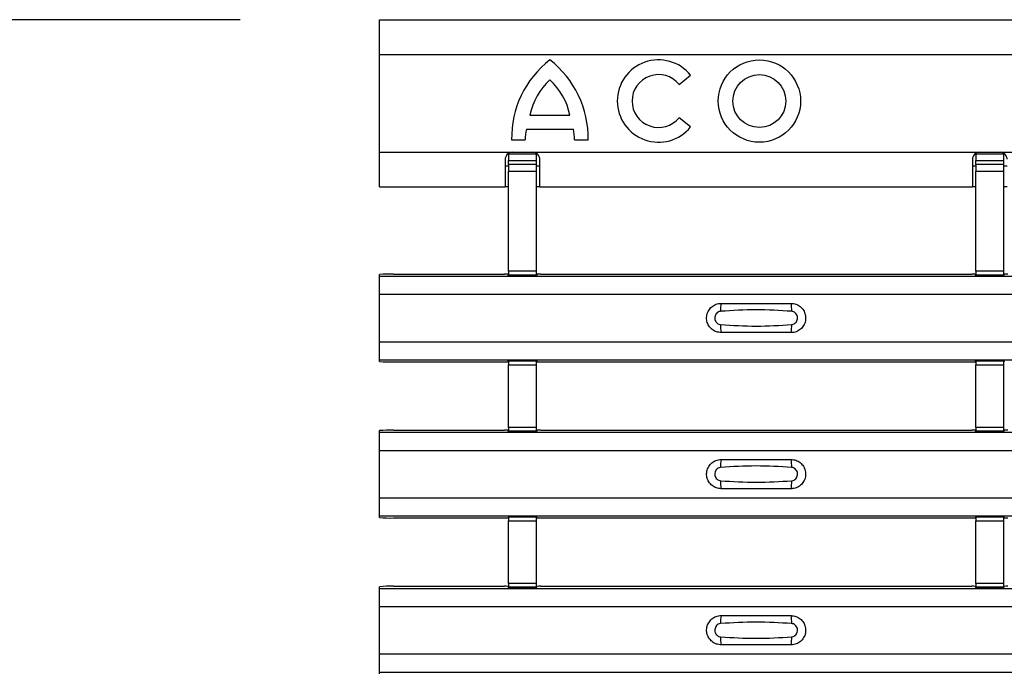
# Model space of a CAD drawing. Units: millimetres. Extents: x -10 to 1788, y 21 to 881.
# Drawn here: x 61 to 131, y 364 to 411 of the extents above; entities that cross this region are included whole.
import ezdxf

# ---------------------------------------------------------------- set-up
doc = ezdxf.new("R2010")
doc.units = ezdxf.units.MM
doc.layers.add('ARTICLE NUMBER', color=7, linetype='Continuous')
doc.layers.add('DIMENSION', color=3, linetype='Continuous', lineweight=25)
doc.styles.add('BEMSTIL', font='arial.ttf', dxfattribs={"width": 0.8})
doc.dimstyles.new('ACO wymiarowanie', dxfattribs={"dimscale": 10, "dimtxt": 3.5, "dimasz": 2.5, "dimexe": 1, "dimexo": 1, "dimgap": 1, "dimtad": 1, "dimdec": 0, "dimtxsty": 'BEMSTIL', "dimcen": 3, "dimclrd": 3, "dimclre": 3, "dimclrt": 2, "dimadec": 0, "dimazin": 0, "dimtfac": 0.875, "dimtdec": 0, "dimtmove": 0, "dimatfit": 0, "dimfxl": 1, "dimtolj": 1, "dimlwd": 25, "dimlwe": 25, "dimarcsym": 0})

# ---------------------------------------------------------------- blocks, each defined once
blk = doc.blocks.new('*D257')
at = {"layer": 'Defpoints', "color": 0, "transparency": 16777216}
for p in [(36.306, 410.625), (86.306, 410.625), (86.306, 20.625)]:
    blk.add_point(p, dxfattribs=at)
at = {"layer": 'DIMENSION', "color": 3, "lineweight": 25, "transparency": 16777216}
for p, q in [((76.306, 410.625), (26.306, 410.625)), ((36.306, 45.625), (36.306, 385.625)), ((76.306, 20.625), (26.306, 20.625))]:
    blk.add_line(p, q, dxfattribs=at)
at = {"layer": 'DIMENSION', "color": 3, "transparency": 16777216}
for points in [[(32.139, 385.625), (40.473, 385.625), (36.306, 410.625)], [(32.139, 45.625), (40.473, 45.625), (36.306, 20.625)]]:
    blk.add_solid(points, dxfattribs=at)
at = {"layer": 'DIMENSION', "color": 2, "transparency": 16777216, "insert": (-9.458, 215.625), "char_height": 35, "attachment_point": 2, "rotation": 90, "style": 'BEMSTIL'}
blk.add_mtext('\\A1;390', dxfattribs=at)
blk = doc.blocks.new('1370166_001_Top_view')
for p, q in [((-295, 387.5), (-295, 390)), ((-295, 390), (295, 390)), ((-295, 380.5), (-295, 387.5)), ((-295, 387.5), (295, 387.5)), ((-273.525, 385.357), (-272.705, 386.021)), ((-284.222, 383.15), (-281.353, 383.15)), ((-272.705, 382.304), (-273.525, 382.967)), ((-284.475, 382.137), (-281.1, 382.137)), ((-285.53, 381.378), (-284.56, 381.378)), ((-281.016, 381.378), (-280.046, 381.378)), ((-295, 378), (-295, 380.5)), ((-295, 380.5), (-285.5, 380.5)), ((-285.5, 380.5), (-284, 380.5)), ((-284, 380.5), (-252, 380.5)), ((-252, 380.5), (-250.5, 380.5)), ((-250.5, 380.5), (-218.5, 380.5)), ((-286, 380), (-286, 378)), ((-285.75, 380.461), (-285.75, 380.354)), ((-285.75, 380.354), (-285.75, 379.886)), ((-283.75, 380.354), (-285.75, 380.354)), ((-285.75, 379.613), (-285.75, 379.886)), ((-285.75, 379.886), (-283.75, 379.886)), ((-283.75, 379.886), (-283.75, 380.354)), ((-283.75, 379.613), (-283.75, 379.886)), ((-283.5, 378), (-283.5, 380)), ((-252.5, 380), (-252.5, 378)), ((-252.25, 380.354), (-252.25, 379.886)), ((-250.25, 380.354), (-252.25, 380.354)), ((-252.25, 379.613), (-252.25, 379.886)), ((-252.25, 379.886), (-250.25, 379.886)), ((-250.25, 379.886), (-250.25, 380.354)), ((-250.25, 379.613), (-250.25, 379.886)), ((-285.75, 379.5), (-286, 379.5)), ((-285.75, 379.613), (-285.75, 379.138)), ((-283.75, 379.613), (-285.75, 379.613)), ((-285.75, 371.952), (-285.75, 379.138)), ((-285.75, 379.138), (-283.75, 379.138)), ((-283.75, 379.138), (-283.75, 379.613)), ((-283.5, 379.5), (-283.75, 379.5)), ((-283.75, 371.952), (-283.75, 379.138)), ((-252.25, 379.5), (-252.5, 379.5)), ((-252.25, 379.613), (-252.25, 379.138)), ((-250.25, 379.613), (-252.25, 379.613)), ((-252.25, 371.952), (-252.25, 379.138)), ((-252.25, 379.138), (-250.25, 379.138)), ((-250.25, 379.138), (-250.25, 379.613)), ((-250, 379.5), (-250.25, 379.5)), ((-250.25, 371.952), (-250.25, 379.138)), ((-295, 378), (-286, 378)), ((-285.75, 378), (-286, 378)), ((-283.5, 378), (-283.75, 378)), ((-283.5, 378), (-252.5, 378)), ((-252.25, 378), (-252.5, 378)), ((-250, 378), (-250.25, 378)), ((-295, 371.6), (-295, 371.72)), ((-295, 370.3), (-295, 371.6)), ((-295, 371.6), (295, 371.6)), ((-295, 371.6), (-295, 371.6)), ((-295, 371.6), (295, 371.6)), ((-294, 371.75), (-286.041, 371.75)), ((-285.75, 371.682), (-285.791, 371.743)), ((-285.75, 371.952), (-285.75, 371.702)), ((-283.75, 371.952), (-285.75, 371.952)), ((-285.75, 371.702), (-283.75, 371.702)), ((-285.75, 371.658), (-285.75, 371.702)), ((-285.75, 371.658), (-285.75, 371.657)), ((-283.75, 371.658), (-285.75, 371.658)), ((-285.75, 371.657), (-283.75, 371.657)), ((-285.725, 371.644), (-285.734, 371.657)), ((-285.425, 371.644), (-285.725, 371.644)), ((-285.425, 371.645), (-285.425, 371.644)), ((-285.425, 371.644), (-285.425, 371.645)), ((-284.075, 371.644), (-284.075, 371.645)), ((-284.075, 371.645), (-284.075, 371.644)), ((-283.775, 371.644), (-284.075, 371.644)), ((-283.766, 371.657), (-283.775, 371.644)), ((-283.75, 371.702), (-283.75, 371.952)), ((-283.709, 371.743), (-283.75, 371.682)), ((-283.75, 371.658), (-283.75, 371.702)), ((-283.75, 371.657), (-283.75, 371.658)), ((-283.459, 371.75), (-252.541, 371.75)), ((-252.25, 371.682), (-252.291, 371.743)), ((-252.25, 371.952), (-252.25, 371.702)), ((-250.25, 371.952), (-252.25, 371.952)), ((-252.25, 371.702), (-250.25, 371.702)), ((-252.25, 371.658), (-252.25, 371.702)), ((-252.25, 371.658), (-252.25, 371.657)), ((-250.25, 371.658), (-252.25, 371.658)), ((-252.25, 371.657), (-250.25, 371.657)), ((-252.225, 371.644), (-252.234, 371.657)), ((-251.925, 371.644), (-252.225, 371.644)), ((-251.925, 371.645), (-251.925, 371.644)), ((-251.925, 371.644), (-251.925, 371.645)), ((-250.575, 371.644), (-250.575, 371.645)), ((-250.575, 371.645), (-250.575, 371.644)), ((-250.275, 371.644), (-250.575, 371.644)), ((-250.266, 371.657), (-250.275, 371.644)), ((-250.25, 371.702), (-250.25, 371.952)), ((-250.209, 371.743), (-250.25, 371.682)), ((-250.25, 371.658), (-250.25, 371.702)), ((-250.25, 371.657), (-250.25, 371.658)), ((-295, 366.9), (-295, 370.3)), ((-295, 370.3), (295, 370.3)), ((-295, 365.6), (-295, 366.9)), ((-295, 366.9), (295, 366.9)), ((-295, 365.6), (295, 365.6)), ((-295, 365.6), (-295, 365.6)), ((-295, 365.48), (-295, 365.6)), ((-295, 365.6), (295, 365.6)), ((-294, 365.45), (-286.041, 365.45)), ((-285.791, 365.457), (-285.75, 365.518)), ((-283.75, 365.543), (-285.75, 365.543)), ((-285.75, 365.543), (-285.75, 365.542)), ((-285.75, 365.542), (-285.75, 365.498)), ((-285.75, 365.542), (-283.75, 365.542)), ((-283.75, 365.498), (-285.75, 365.498)), ((-285.75, 365.498), (-285.75, 365.248)), ((-285.75, 360.752), (-285.75, 365.248)), ((-285.75, 365.248), (-283.75, 365.248)), ((-285.734, 365.543), (-285.725, 365.556)), ((-285.725, 365.556), (-285.425, 365.556)), ((-285.425, 365.555), (-285.433, 365.543)), ((-285.425, 365.556), (-285.425, 365.555)), ((-285.425, 365.556), (-285.425, 365.555)), ((-285.425, 365.555), (-285.425, 365.555)), ((-284.075, 365.556), (-283.775, 365.556)), ((-284.075, 365.555), (-284.075, 365.556)), ((-284.075, 365.555), (-284.075, 365.556)), ((-284.075, 365.555), (-284.075, 365.555)), ((-284.067, 365.543), (-284.075, 365.555)), ((-283.775, 365.556), (-283.766, 365.543)), ((-283.75, 365.542), (-283.75, 365.543)), ((-283.75, 365.542), (-283.75, 365.498)), ((-283.75, 365.518), (-283.709, 365.457)), ((-283.75, 365.248), (-283.75, 365.498)), ((-283.75, 360.752), (-283.75, 365.248)), ((-283.459, 365.45), (-252.541, 365.45)), ((-252.291, 365.457), (-252.25, 365.518)), ((-250.25, 365.543), (-252.25, 365.543)), ((-252.25, 365.543), (-252.25, 365.542)), ((-252.25, 365.542), (-252.25, 365.498)), ((-252.25, 365.542), (-250.25, 365.542)), ((-250.25, 365.498), (-252.25, 365.498)), ((-252.25, 365.498), (-252.25, 365.248)), ((-252.25, 360.752), (-252.25, 365.248)), ((-252.25, 365.248), (-250.25, 365.248)), ((-252.234, 365.543), (-252.225, 365.556)), ((-252.225, 365.556), (-251.925, 365.556)), ((-251.925, 365.555), (-251.933, 365.543)), ((-251.925, 365.556), (-251.925, 365.555)), ((-251.925, 365.556), (-251.925, 365.555)), ((-251.925, 365.555), (-251.925, 365.555)), ((-250.575, 365.556), (-250.275, 365.556)), ((-250.575, 365.555), (-250.575, 365.556)), ((-250.575, 365.555), (-250.575, 365.556)), ((-250.575, 365.555), (-250.575, 365.555)), ((-250.567, 365.543), (-250.575, 365.555)), ((-250.275, 365.556), (-250.266, 365.543)), ((-250.25, 365.542), (-250.25, 365.543)), ((-250.25, 365.542), (-250.25, 365.498)), ((-250.25, 365.518), (-250.209, 365.457)), ((-250.25, 365.248), (-250.25, 365.498)), ((-250.25, 360.752), (-250.25, 365.248)), ((-285.75, 360.752), (-285.75, 360.502)), ((-283.75, 360.752), (-285.75, 360.752)), ((-283.75, 360.502), (-283.75, 360.752)), ((-252.25, 360.752), (-252.25, 360.502)), ((-250.25, 360.752), (-252.25, 360.752)), ((-250.25, 360.502), (-250.25, 360.752)), ((-295, 360.4), (-295, 360.52)), ((-295, 360.4), (295, 360.4)), ((-295, 359.1), (-295, 360.4)), ((-295, 360.4), (-295, 360.4)), ((-295, 360.4), (295, 360.4)), ((-294, 360.55), (-286.041, 360.55)), ((-285.75, 360.482), (-285.791, 360.543)), ((-285.75, 360.502), (-283.75, 360.502)), ((-285.75, 360.458), (-285.75, 360.502)), ((-285.75, 360.458), (-285.75, 360.457)), ((-283.75, 360.458), (-285.75, 360.458)), ((-285.75, 360.457), (-283.75, 360.457)), ((-285.725, 360.444), (-285.734, 360.457)), ((-285.425, 360.444), (-285.725, 360.444)), ((-285.425, 360.445), (-285.425, 360.444)), ((-285.425, 360.444), (-285.425, 360.445)), ((-284.075, 360.444), (-284.075, 360.445)), ((-284.075, 360.445), (-284.075, 360.444)), ((-283.775, 360.444), (-284.075, 360.444)), ((-283.766, 360.457), (-283.775, 360.444)), ((-283.709, 360.543), (-283.75, 360.482)), ((-283.75, 360.458), (-283.75, 360.502)), ((-283.75, 360.457), (-283.75, 360.458)), ((-283.459, 360.55), (-252.541, 360.55)), ((-252.25, 360.482), (-252.291, 360.543)), ((-252.25, 360.502), (-250.25, 360.502)), ((-252.25, 360.458), (-252.25, 360.502)), ((-252.25, 360.458), (-252.25, 360.457)), ((-250.25, 360.458), (-252.25, 360.458)), ((-252.25, 360.457), (-250.25, 360.457)), ((-252.225, 360.444), (-252.234, 360.457)), ((-251.925, 360.444), (-252.225, 360.444)), ((-251.925, 360.445), (-251.925, 360.444)), ((-251.925, 360.444), (-251.925, 360.445)), ((-250.575, 360.444), (-250.575, 360.445)), ((-250.575, 360.445), (-250.575, 360.444)), ((-250.275, 360.444), (-250.575, 360.444)), ((-250.266, 360.457), (-250.275, 360.444)), ((-250.209, 360.543), (-250.25, 360.482)), ((-250.25, 360.458), (-250.25, 360.502)), ((-250.25, 360.457), (-250.25, 360.458)), ((-295, 355.7), (-295, 359.1)), ((-295, 359.1), (295, 359.1)), ((-295, 354.4), (-295, 355.7)), ((-295, 355.7), (295, 355.7)), ((-295, 354.4), (295, 354.4)), ((-295, 354.4), (-295, 354.4)), ((-295, 354.28), (-295, 354.4)), ((-295, 354.4), (295, 354.4)), ((-285.734, 354.343), (-285.725, 354.356)), ((-285.725, 354.356), (-285.425, 354.356)), ((-285.425, 354.355), (-285.433, 354.343)), ((-285.425, 354.356), (-285.425, 354.355)), ((-285.425, 354.356), (-285.425, 354.355)), ((-285.425, 354.355), (-285.425, 354.355)), ((-284.075, 354.356), (-283.775, 354.356)), ((-284.075, 354.355), (-284.075, 354.356)), ((-284.075, 354.355), (-284.075, 354.356)), ((-284.075, 354.355), (-284.075, 354.355)), ((-284.067, 354.343), (-284.075, 354.355)), ((-283.775, 354.356), (-283.766, 354.343)), ((-252.234, 354.343), (-252.225, 354.356)), ((-252.225, 354.356), (-251.925, 354.356)), ((-251.925, 354.355), (-251.933, 354.343)), ((-251.925, 354.356), (-251.925, 354.355)), ((-251.925, 354.356), (-251.925, 354.355)), ((-251.925, 354.355), (-251.925, 354.355)), ((-250.575, 354.356), (-250.275, 354.356)), ((-250.575, 354.355), (-250.575, 354.356)), ((-250.575, 354.355), (-250.575, 354.356)), ((-250.575, 354.355), (-250.575, 354.355)), ((-250.567, 354.343), (-250.575, 354.355)), ((-250.275, 354.356), (-250.266, 354.343)), ((-294, 354.25), (-286.041, 354.25)), ((-285.791, 354.257), (-285.75, 354.318)), ((-283.75, 354.343), (-285.75, 354.343)), ((-285.75, 354.343), (-285.75, 354.342)), ((-285.75, 354.342), (-285.75, 354.298)), ((-285.75, 354.342), (-283.75, 354.342)), ((-283.75, 354.298), (-285.75, 354.298)), ((-285.75, 354.298), (-285.75, 354.048)), ((-285.75, 349.552), (-285.75, 354.048)), ((-285.75, 354.048), (-283.75, 354.048)), ((-283.75, 354.342), (-283.75, 354.343)), ((-283.75, 354.342), (-283.75, 354.298)), ((-283.75, 354.318), (-283.709, 354.257)), ((-283.75, 354.048), (-283.75, 354.298)), ((-283.75, 349.552), (-283.75, 354.048)), ((-283.459, 354.25), (-252.541, 354.25)), ((-252.291, 354.257), (-252.25, 354.318)), ((-250.25, 354.343), (-252.25, 354.343)), ((-252.25, 354.343), (-252.25, 354.342)), ((-252.25, 354.342), (-252.25, 354.298)), ((-252.25, 354.342), (-250.25, 354.342)), ((-250.25, 354.298), (-252.25, 354.298)), ((-252.25, 354.298), (-252.25, 354.048)), ((-252.25, 349.552), (-252.25, 354.048)), ((-252.25, 354.048), (-250.25, 354.048)), ((-250.25, 354.342), (-250.25, 354.343)), ((-250.25, 354.342), (-250.25, 354.298)), ((-250.25, 354.318), (-250.209, 354.257)), ((-250.25, 354.048), (-250.25, 354.298)), ((-250.25, 349.552), (-250.25, 354.048)), ((-285.75, 349.552), (-285.75, 349.302)), ((-283.75, 349.552), (-285.75, 349.552)), ((-283.75, 349.302), (-283.75, 349.552)), ((-252.25, 349.552), (-252.25, 349.302)), ((-250.25, 349.552), (-252.25, 349.552)), ((-250.25, 349.302), (-250.25, 349.552)), ((-295, 349.2), (-295, 349.32)), ((-295, 349.2), (295, 349.2)), ((-295, 347.9), (-295, 349.2)), ((-295, 349.2), (-295, 349.2)), ((-295, 349.2), (295, 349.2)), ((-294, 349.35), (-286.041, 349.35)), ((-285.75, 349.282), (-285.791, 349.343)), ((-285.75, 349.302), (-283.75, 349.302)), ((-285.75, 349.258), (-285.75, 349.302)), ((-285.75, 349.258), (-285.75, 349.257)), ((-283.75, 349.258), (-285.75, 349.258)), ((-285.75, 349.257), (-283.75, 349.257)), ((-285.725, 349.244), (-285.734, 349.257)), ((-285.425, 349.244), (-285.725, 349.244)), ((-285.425, 349.245), (-285.425, 349.244)), ((-285.425, 349.244), (-285.425, 349.245)), ((-284.075, 349.244), (-284.075, 349.245)), ((-284.075, 349.245), (-284.075, 349.244)), ((-283.775, 349.244), (-284.075, 349.244)), ((-283.766, 349.257), (-283.775, 349.244)), ((-283.709, 349.343), (-283.75, 349.282)), ((-283.75, 349.258), (-283.75, 349.302)), ((-283.75, 349.257), (-283.75, 349.258)), ((-283.459, 349.35), (-252.541, 349.35)), ((-252.25, 349.282), (-252.291, 349.343)), ((-252.25, 349.302), (-250.25, 349.302)), ((-252.25, 349.258), (-252.25, 349.302)), ((-252.25, 349.258), (-252.25, 349.257)), ((-250.25, 349.258), (-252.25, 349.258)), ((-252.25, 349.257), (-250.25, 349.257)), ((-252.225, 349.244), (-252.234, 349.257)), ((-251.925, 349.244), (-252.225, 349.244)), ((-251.925, 349.245), (-251.925, 349.244)), ((-251.925, 349.244), (-251.925, 349.245)), ((-250.575, 349.244), (-250.575, 349.245)), ((-250.575, 349.245), (-250.575, 349.244)), ((-250.275, 349.244), (-250.575, 349.244)), ((-250.266, 349.257), (-250.275, 349.244)), ((-250.209, 349.343), (-250.25, 349.282)), ((-250.25, 349.258), (-250.25, 349.302)), ((-250.25, 349.257), (-250.25, 349.258)), ((-295, 344.5), (-295, 347.9)), ((-295, 347.9), (295, 347.9)), ((-295, 343.2), (-295, 344.5)), ((-295, 344.5), (295, 344.5)), ((-295, 343.2), (295, 343.2)), ((-295, 343.2), (-295, 343.2)), ((-295, 343.08), (-295, 343.2)), ((-295, 343.2), (295, 343.2))]:
    blk.add_line(p, q)
for radius in [2.953, 1.898]:
    blk.add_circle((-267.769, 384.162), radius)
for centre, radius, start, end in [((-278.444, 381.515), 7.088, 127.80004, 181.10985), ((-287.132, 381.515), 7.088, 358.89015, 52.19996), ((-275, 384.162), 2.953, 39, 321), ((-279.594, 382.199), 4.725, 132.53007, 168.39237), ((-285.982, 382.199), 4.725, 11.60763, 47.46993), ((-275, 384.162), 1.898, 39, 321), ((-279.837, 381.237), 4.725, 169.02229, 178.29733), ((-285.739, 381.237), 4.725, 1.70267, 10.97771), ((-294.25, 363.39), 8.363, 88.28857, 95.1466), ((-285.98, 369.562), 2.189, 85.04184, 91.59094), ((-283.52, 369.562), 2.189, 88.40906, 94.95816), ((-252.48, 369.562), 2.189, 85.04184, 91.59094), ((-250.02, 369.562), 2.189, 88.40906, 94.95816), ((-268.603, 369.209), 1.948, 166.9074, 183.85291), ((-267.397, 369.209), 1.948, 356.14683, 13.09364), ((-268.603, 367.991), 1.948, 176.14718, 193.09236), ((-267.397, 367.991), 1.948, 346.90652, 3.8531), ((-294.25, 373.81), 8.363, 264.8534, 271.71143), ((-285.98, 367.638), 2.189, 268.40906, 274.95816), ((-283.52, 367.638), 2.189, 265.04184, 271.59094), ((-252.48, 367.638), 2.189, 268.40906, 274.95816), ((-294.25, 352.19), 8.363, 88.28857, 95.1466), ((-285.98, 358.362), 2.189, 85.04184, 91.59094), ((-283.52, 358.362), 2.189, 88.40906, 94.95816), ((-252.48, 358.362), 2.189, 85.04184, 91.59094), ((-250.02, 358.362), 2.189, 88.40906, 94.95816), ((-268.603, 358.009), 1.948, 166.9074, 183.85291), ((-267.397, 358.009), 1.948, 356.14683, 13.09364), ((-268.603, 356.791), 1.948, 176.14718, 193.09236), ((-267.397, 356.791), 1.948, 346.90652, 3.8531), ((-294.25, 362.61), 8.363, 264.8534, 271.71143), ((-285.98, 356.438), 2.189, 268.40906, 274.95816), ((-283.52, 356.438), 2.189, 265.04184, 271.59094), ((-252.48, 356.438), 2.189, 268.40906, 274.95816), ((-250.02, 356.438), 2.189, 265.04184, 271.59094), ((-294.25, 340.99), 8.363, 88.28857, 95.1466), ((-285.98, 347.162), 2.189, 85.04184, 91.59094), ((-283.52, 347.162), 2.189, 88.40906, 94.95816), ((-252.48, 347.162), 2.189, 85.04184, 91.59094), ((-250.02, 347.162), 2.189, 88.40906, 94.95816), ((-268.603, 346.809), 1.948, 166.9074, 183.85291), ((-267.397, 346.809), 1.948, 356.14683, 13.09364), ((-268.603, 345.591), 1.948, 176.14718, 193.09236), ((-267.397, 345.591), 1.948, 346.90652, 3.8531)]:
    blk.add_arc(centre, radius, start, end)
for points, knots in [([(-285.5, 380.5), (-285.571, 380.486), (-285.696, 380.462), (-285.845, 380.353), (-285.952, 380.199), (-285.982, 380.074), (-286, 380)], [0, 0, 0, 0, 0.280394, 0.491482, 0.702376, 1, 1, 1, 1]), ([(-283.5, 380), (-283.518, 380.078), (-283.55, 380.211), (-283.674, 380.365), (-283.824, 380.46), (-283.939, 380.486), (-284, 380.5)], [0, 0, 0, 0, 0.315461, 0.536572, 0.757597, 1, 1, 1, 1]), ([(-252, 380.5), (-252.066, 380.489), (-252.185, 380.469), (-252.333, 380.372), (-252.441, 380.228), (-252.484, 380.095), (-252.498, 380.012), (-252.5, 380)], [0, 0, 0, 0, 0.258965, 0.463233, 0.667642, 0.950384, 1, 1, 1, 1]), ([(-250, 380), (-250.018, 380.078), (-250.05, 380.211), (-250.174, 380.365), (-250.324, 380.46), (-250.44, 380.486), (-250.5, 380.5)], [0, 0, 0, 0, 0.315597, 0.5368702, 0.7580565, 1, 1, 1, 1]), ([(-270.5, 367.55), (-270.618, 367.562), (-270.853, 367.585), (-271.167, 367.765), (-271.406, 368.03), (-271.543, 368.362), (-271.563, 368.721), (-271.463, 369.066), (-271.255, 369.359), (-270.962, 369.565), (-270.694, 369.643), (-270.538, 369.649), (-270.5, 369.65)], [0, 0, 0, 0, 0.10701, 0.214127, 0.321285, 0.428584, 0.535945, 0.643309, 0.750673, 0.857994, 0.965121, 1, 1, 1, 1]), ([(-265.454, 369.078), (-266.305, 369.13), (-268.002, 369.235), (-269.7, 369.13), (-270.546, 369.078)], [0, 0, 0, 0, 0.5014041, 1, 1, 1, 1]), ([(-270.5, 369.65), (-269.669, 369.65), (-268.002, 369.65), (-266.336, 369.65), (-265.5, 369.65)], [0, 0, 0, 0, 0.4986, 1, 1, 1, 1]), ([(-265.5, 369.65), (-265.382, 369.638), (-265.147, 369.615), (-264.833, 369.435), (-264.594, 369.17), (-264.457, 368.838), (-264.437, 368.479), (-264.537, 368.134), (-264.745, 367.841), (-265.038, 367.635), (-265.306, 367.557), (-265.462, 367.551), (-265.5, 367.55)], [0, 0, 0, 0, 0.10701, 0.214127, 0.321285, 0.428584, 0.535945, 0.643309, 0.750673, 0.857994, 0.965122, 1, 1, 1, 1]), ([(-270.546, 369.078), (-270.561, 369.076), (-270.623, 369.071), (-270.729, 369.03), (-270.846, 368.937), (-270.93, 368.806), (-270.971, 368.653), (-270.962, 368.495), (-270.907, 368.348), (-270.811, 368.229), (-270.687, 368.146), (-270.592, 368.13), (-270.546, 368.122)], [0, 0, 0, 0, 0.032112, 0.133594, 0.239684, 0.349692, 0.462127, 0.575173, 0.686937, 0.79559, 0.90006, 1, 1, 1, 1]), ([(-265.454, 368.122), (-265.439, 368.124), (-265.377, 368.129), (-265.271, 368.17), (-265.154, 368.263), (-265.07, 368.394), (-265.029, 368.546), (-265.038, 368.705), (-265.093, 368.852), (-265.189, 368.971), (-265.313, 369.054), (-265.408, 369.07), (-265.454, 369.078)], [0, 0, 0, 0, 0.032112, 0.133595, 0.239686, 0.349694, 0.462129, 0.575174, 0.686936, 0.79559, 0.90006, 1, 1, 1, 1]), ([(-270.546, 368.122), (-269.695, 368.07), (-267.998, 367.965), (-266.3, 368.07), (-265.454, 368.122)], [0, 0, 0, 0, 0.501402, 1, 1, 1, 1]), ([(-265.5, 367.55), (-266.331, 367.55), (-267.998, 367.55), (-269.664, 367.55), (-270.5, 367.55)], [0, 0, 0, 0, 0.4986, 1, 1, 1, 1]), ([(-270.5, 356.35), (-270.618, 356.362), (-270.853, 356.385), (-271.167, 356.565), (-271.406, 356.83), (-271.543, 357.162), (-271.563, 357.521), (-271.463, 357.866), (-271.255, 358.159), (-270.962, 358.365), (-270.694, 358.443), (-270.538, 358.449), (-270.5, 358.45)], [0, 0, 0, 0, 0.10701, 0.214127, 0.321285, 0.428584, 0.535945, 0.643309, 0.750673, 0.857994, 0.965121, 1, 1, 1, 1]), ([(-265.454, 357.878), (-266.305, 357.93), (-268.002, 358.035), (-269.7, 357.93), (-270.546, 357.878)], [0, 0, 0, 0, 0.5014041, 1, 1, 1, 1]), ([(-270.5, 358.45), (-269.669, 358.45), (-268.002, 358.45), (-266.336, 358.45), (-265.5, 358.45)], [0, 0, 0, 0, 0.4986, 1, 1, 1, 1]), ([(-265.5, 358.45), (-265.382, 358.438), (-265.147, 358.415), (-264.833, 358.235), (-264.594, 357.97), (-264.457, 357.638), (-264.437, 357.279), (-264.537, 356.934), (-264.745, 356.641), (-265.038, 356.435), (-265.306, 356.357), (-265.462, 356.351), (-265.5, 356.35)], [0, 0, 0, 0, 0.10701, 0.214127, 0.321285, 0.428584, 0.535945, 0.643309, 0.750673, 0.857994, 0.965122, 1, 1, 1, 1]), ([(-270.546, 357.878), (-270.561, 357.876), (-270.623, 357.871), (-270.729, 357.83), (-270.846, 357.737), (-270.93, 357.606), (-270.971, 357.453), (-270.962, 357.295), (-270.907, 357.148), (-270.811, 357.029), (-270.687, 356.946), (-270.592, 356.93), (-270.546, 356.922)], [0, 0, 0, 0, 0.032112, 0.133594, 0.239684, 0.349692, 0.462127, 0.575173, 0.686937, 0.79559, 0.90006, 1, 1, 1, 1]), ([(-265.454, 356.922), (-265.439, 356.924), (-265.377, 356.929), (-265.271, 356.97), (-265.154, 357.063), (-265.07, 357.194), (-265.029, 357.346), (-265.038, 357.505), (-265.093, 357.652), (-265.189, 357.771), (-265.313, 357.854), (-265.408, 357.87), (-265.454, 357.878)], [0, 0, 0, 0, 0.032112, 0.133595, 0.239686, 0.349694, 0.462129, 0.575174, 0.686936, 0.79559, 0.90006, 1, 1, 1, 1]), ([(-270.546, 356.922), (-269.695, 356.87), (-267.998, 356.765), (-266.3, 356.87), (-265.454, 356.922)], [0, 0, 0, 0, 0.501402, 1, 1, 1, 1]), ([(-265.5, 356.35), (-266.331, 356.35), (-267.998, 356.35), (-269.664, 356.35), (-270.5, 356.35)], [0, 0, 0, 0, 0.4986, 1, 1, 1, 1]), ([(-270.5, 345.15), (-270.618, 345.162), (-270.853, 345.185), (-271.167, 345.365), (-271.406, 345.63), (-271.543, 345.962), (-271.563, 346.321), (-271.463, 346.666), (-271.255, 346.959), (-270.962, 347.165), (-270.694, 347.243), (-270.538, 347.249), (-270.5, 347.25)], [0, 0, 0, 0, 0.10701, 0.214127, 0.321285, 0.428584, 0.535945, 0.643309, 0.750673, 0.857994, 0.965121, 1, 1, 1, 1]), ([(-270.546, 346.678), (-270.561, 346.676), (-270.623, 346.671), (-270.729, 346.63), (-270.846, 346.537), (-270.93, 346.406), (-270.971, 346.253), (-270.962, 346.095), (-270.907, 345.948), (-270.811, 345.829), (-270.687, 345.746), (-270.592, 345.73), (-270.546, 345.722)], [0, 0, 0, 0, 0.032112, 0.133594, 0.239684, 0.349692, 0.462127, 0.575173, 0.686937, 0.79559, 0.90006, 1, 1, 1, 1]), ([(-265.454, 346.678), (-266.305, 346.73), (-268.002, 346.835), (-269.7, 346.73), (-270.546, 346.678)], [0, 0, 0, 0, 0.5014041, 1, 1, 1, 1]), ([(-270.5, 347.25), (-269.669, 347.25), (-268.002, 347.25), (-266.336, 347.25), (-265.5, 347.25)], [0, 0, 0, 0, 0.4986, 1, 1, 1, 1]), ([(-265.5, 347.25), (-265.382, 347.238), (-265.147, 347.215), (-264.833, 347.035), (-264.594, 346.77), (-264.457, 346.438), (-264.437, 346.079), (-264.537, 345.734), (-264.745, 345.441), (-265.038, 345.235), (-265.306, 345.157), (-265.462, 345.151), (-265.5, 345.15)], [0, 0, 0, 0, 0.10701, 0.214127, 0.321285, 0.428584, 0.535945, 0.643309, 0.750673, 0.857994, 0.965122, 1, 1, 1, 1]), ([(-265.454, 345.722), (-265.439, 345.724), (-265.377, 345.729), (-265.271, 345.77), (-265.154, 345.863), (-265.07, 345.994), (-265.029, 346.146), (-265.038, 346.305), (-265.093, 346.452), (-265.189, 346.571), (-265.313, 346.654), (-265.408, 346.67), (-265.454, 346.678)], [0, 0, 0, 0, 0.032112, 0.133595, 0.239686, 0.349694, 0.462129, 0.575174, 0.686936, 0.79559, 0.90006, 1, 1, 1, 1]), ([(-270.546, 345.722), (-269.695, 345.67), (-267.998, 345.565), (-266.3, 345.67), (-265.454, 345.722)], [0, 0, 0, 0, 0.501402, 1, 1, 1, 1]), ([(-265.5, 345.15), (-266.331, 345.15), (-267.998, 345.15), (-269.664, 345.15), (-270.5, 345.15)], [0, 0, 0, 0, 0.4986, 1, 1, 1, 1])]:
    blk.add_open_spline(points, degree=3, knots=knots)

msp = doc.modelspace()

# ---------------------------------------------------------------- block references
at = {"layer": 'ARTICLE NUMBER'}
msp.add_blockref('1370166_001_Top_view', (381.306, 20.625), dxfattribs=at)

# ---------------------------------------------------------------- dimensions: what is measured, and where the dimension line sits
at = {"layer": 'DIMENSION'}
dim = msp.add_linear_dim(base=(36.306, 410.625), p1=(86.306, 20.625), p2=(86.306, 410.625), angle=90, dimstyle='ACO wymiarowanie', dxfattribs=at)
dim.commit()
dim.dimension.update_dxf_attribs({"geometry": '*D257', "text_midpoint": (36.306, 215.625), "dimtype": 160})

doc.saveas('drawing.dxf')
